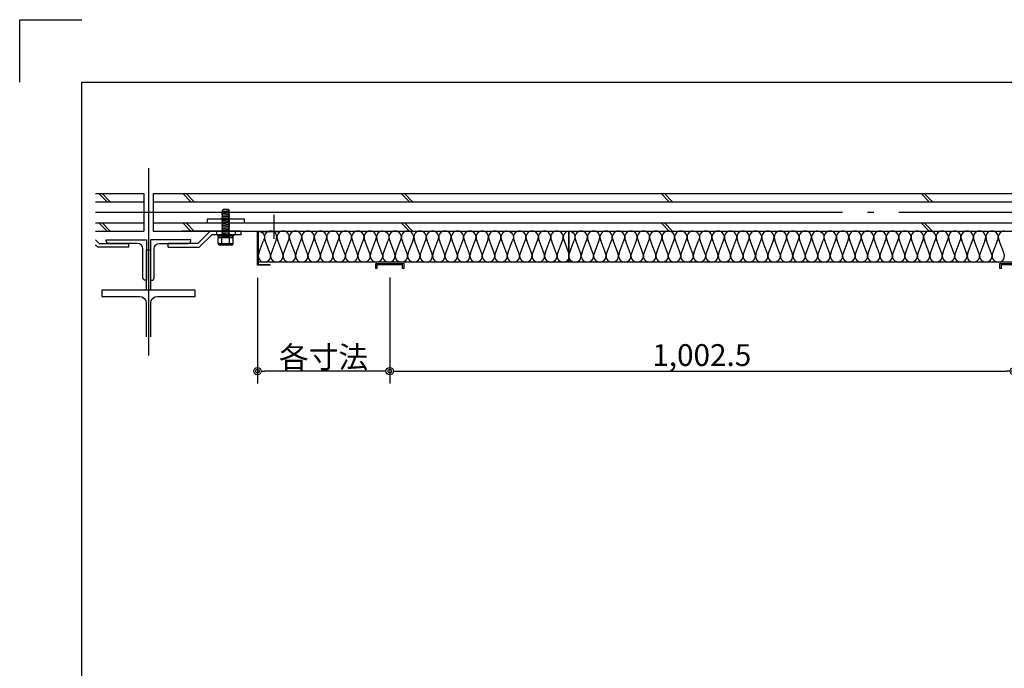
# Model space of a CAD drawing. Extents: x 19192 to 27392, y -7596 to -1746.
# Drawn here: x 19192 to 20774, y -2787 to -1746 of the extents above; entities that cross this region are included whole.
import ezdxf

# ---------------------------------------------------------------- set-up
doc = ezdxf.new("R2010")
doc.units = 0
doc.header["$LTSCALE"] = 20
doc.linetypes.add('NEA_CNT', pattern=[64.5, 60, -2, 0.5, -2])
doc.layers.get('0').update_dxf_attribs({"linetype": 'CONTINUOUS'})
doc.layers.get('DEFPOINTS').update_dxf_attribs({"color": 8, "linetype": 'CONTINUOUS'})
for name, color, linetype in [('00Waku', 30, 'CONTINUOUS'), ('01Center', 1, 'NEA_CNT'), ('02Dim', 3, 'CONTINUOUS'), ('04RC', 4, 'CONTINUOUS'), ('05Gw', 61, 'CONTINUOUS'), ('05Steel', 1, 'CONTINUOUS'), ('08Frame', 140, 'CONTINUOUS')]:
    doc.layers.add(name, color=color, linetype=linetype)
doc.layers.add('X mag', color=8, linetype='CONTINUOUS', plot=False)
doc.styles.add('dimtxt', font='romans.shx', dxfattribs={"width": 0.8, "bigfont": 'extfont.shx'})
doc.dimstyles.new('nea-dimx5', dxfattribs={"dimscale": 10, "dimtxt": 3.5, "dimasz": 1.2, "dimexe": 2, "dimexo": 2, "dimgap": 0.5, "dimtad": 1, "dimdec": 1, "dimlfac": 0.2, "dimrnd": 0.1, "dimdsep": 46, "dimlunit": 6, "dimtxsty": 'dimtxt', "dimblk": 'ORIGIN2', "dimcen": 2.5, "dimclrd": 256, "dimclre": 256, "dimclrt": 4, "dimadec": 0, "dimazin": 0, "dimtfac": 1, "dimtdec": 1, "dimtix": 1, "dimtmove": 1, "dimatfit": 3, "dimldrblk": 'OPEN30', "dimfxl": 1, "dimtolj": 1, "dimlwd": -1, "dimlwe": -1, "dimarcsym": 0})

# ---------------------------------------------------------------- blocks, each defined once
blk = doc.blocks.new('_Origin2')
at = {"color": 0, "linetype": 'ByBlock', "lineweight": -2}
blk.add_line((-0.5, 0), (-1, 0), dxfattribs=at)
for radius in [0.5, 0.25]:
    blk.add_circle((0, 0), radius, dxfattribs=at)
blk = doc.blocks.new('*D28')
at = {"layer": '02Dim', "transparency": 16777216}
for p, q in [((19786.76536706145, -2159.301141449023), (19786.76536706145, -2329.901141449023)), ((20789.26536706145, -2159.901141449021), (20789.26536706145, -2329.901141449023)), ((19798.76536706145, -2309.901141449023), (20777.26536706145, -2309.901141449023))]:
    blk.add_line(p, q, dxfattribs=at)
at = {"layer": 'DEFPOINTS', "color": 0, "transparency": 16777216}
for p in [(19786.76536706145, -2139.301141449023), (20789.26536706145, -2139.901141449021), (20789.26536706145, -2309.901141449023)]:
    blk.add_point(p, dxfattribs=at)
at = {"layer": '02Dim', "transparency": 16777216, "xscale": 12, "yscale": 12, "zscale": 12, "rotation": 180}
blk.add_blockref('_Origin2', (19786.76536706145, -2309.901141449023), dxfattribs=at)
at = {"layer": '02Dim', "transparency": 16777216, "xscale": 12, "yscale": 12, "zscale": 12}
blk.add_blockref('_Origin2', (20789.26536706145, -2309.901141449023), dxfattribs=at)
at = {"layer": '02Dim', "color": 4, "transparency": 16777216, "insert": (20288.01536706145, -2284.06780811569), "char_height": 35, "attachment_point": 5, "style": 'dimtxt'}
blk.add_mtext('\\A1;1,002.5', dxfattribs=at)
blk = doc.blocks.new('_Open30')
at = {"color": 0, "linetype": 'ByBlock', "lineweight": -2}
for p, q in [((-1, 0.26794919), (0, 0)), ((0, 0), (-1, -0.26794919)), ((0, 0), (-1, 0))]:
    blk.add_line(p, q, dxfattribs=at)
blk = doc.blocks.new('*D24')
at = {"layer": '02Dim', "transparency": 16777216}
for p, q in [((19574.26590913531, -2159.901141448984), (19574.26590913531, -2329.901141449023)), ((19786.76536706145, -2159.301141449023), (19786.76536706145, -2329.901141449023)), ((19774.76536706145, -2309.901141449023), (19586.26590913531, -2309.901141449023))]:
    blk.add_line(p, q, dxfattribs=at)
at = {"layer": 'DEFPOINTS', "color": 0, "transparency": 16777216}
for p in [(19574.26590913531, -2139.901141448984), (19786.76536706145, -2139.301141449023), (19574.26590913531, -2309.901141449023)]:
    blk.add_point(p, dxfattribs=at)
at = {"layer": '02Dim', "transparency": 16777216, "xscale": 12, "yscale": 12, "zscale": 12, "rotation": 180}
blk.add_blockref('_Origin2', (19574.26590913531, -2309.901141449023), dxfattribs=at)
at = {"layer": '02Dim', "transparency": 16777216, "xscale": 12, "yscale": 12, "zscale": 12}
blk.add_blockref('_Origin2', (19786.76536706145, -2309.901141449023), dxfattribs=at)
at = {"layer": '02Dim', "color": 4, "transparency": 16777216, "insert": (19680.51563809838, -2287.401141449023), "char_height": 35, "attachment_point": 5, "style": 'dimtxt'}
blk.add_mtext('\\A1;各寸法', dxfattribs=at)
blk = doc.blocks.new('2019nea_layer_ver2.0')
at = {"layer": '00Waku'}
blk.add_lwpolyline([(0, 0), (0, 565), (799.9999999999995, 565), (799.9999999999995, 0)], close=True, dxfattribs=at)
at = {"layer": 'X mag', "color": 6}
blk.add_lwpolyline([(-10, 565), (-10, 575), (0, 575)], dxfattribs=at)

msp = doc.modelspace()

# ---------------------------------------------------------------- linework, layer by layer
at = {"layer": '01Center', "color": 3}
for p, q in [((19399.26590899729, -1984.273832945729), (19399.26590899729, -2284.901140129283)), ((19314.2659089973, -2054.90113654989), (23284.26482512561, -2054.901141456901))]:
    msp.add_line(p, q, dxfattribs=at)
at = {"layer": '01Center', "color": 71}
msp.add_line((19601.26590913531, -2097.401647449949), (19601.26590913531, -2058.701141449025), dxfattribs=at)
at = {"layer": '02Dim'}
msp.add_line((19509.26511814877, -2084.901141449016), (19452.65338100473, -2084.901141449016), dxfattribs=at)
at = {"layer": '04RC', "linetype": 'Continuous'}
for p, q in [((19314.26590899729, -2024.901141449028), (19391.76590899729, -2024.901141449028)), ((19314.26590899729, -2037.901141449024), (19391.76590899729, -2037.901141449024)), ((19391.76590899729, -2024.901141449028), (19391.76590899729, -2084.901141449026)), ((19406.76590899729, -2024.901141449029), (23191.7648251256, -2024.901141449028)), ((19406.76590899729, -2024.901141449029), (19406.76590899729, -2084.901141449024)), ((19406.76590899729, -2037.901141449025), (23191.7648251256, -2037.901141449024)), ((19314.26590899729, -2071.901141449025), (19391.76590899729, -2071.901141449024)), ((19314.26590899729, -2084.901141449026), (19391.76590899729, -2084.901141449026)), ((19406.76590899729, -2071.901141449023), (23191.7648251256, -2071.901141449025)), ((19406.76590899729, -2084.901141449024), (23191.7648251256, -2084.901141449024))]:
    msp.add_line(p, q, dxfattribs=at)
at = {"layer": '04RC', "color": 61}
for p, q in [((19319.63407224626, -2024.901141449028), (19332.63407224626, -2037.901141449028)), ((19324.93737324626, -2024.901141449028), (19337.93737324626, -2037.901141449028)), ((19454.34220134562, -2024.901141449029), (19467.34220134562, -2037.901141449029)), ((19459.64550234562, -2024.901141449029), (19472.64550234562, -2037.901141449029)), ((19805.2848481256, -2024.901141449028), (19818.2848481256, -2037.901141449028)), ((19810.5881491256, -2024.901141449028), (19823.5881491256, -2037.901141449028)), ((20222.7201831256, -2024.901141449028), (20235.7201831256, -2037.901141449028)), ((20228.0234841256, -2024.901141449028), (20241.0234841256, -2037.901141449028)), ((20640.1555181256, -2024.901141449028), (20653.1555181256, -2037.901141449028)), ((20645.4588191256, -2024.901141449028), (20658.4588191256, -2037.901141449028)), ((19517.2806269973, -2052.823791449028), (19529.2806269973, -2051.823791449028)), ((19517.2806269973, -2052.823791449028), (19518.2806269973, -2052.246440449028)), ((19517.2806269973, -2052.823791449028), (19518.2806269973, -2053.401141449028)), ((19517.2806269973, -2054.823791449028), (19529.2806269973, -2053.823791449028)), ((19517.2806269973, -2054.823791449028), (19518.2806269973, -2054.246440449028)), ((19517.2806269973, -2054.823791449028), (19518.2806269973, -2055.401141449028)), ((19517.2806269973, -2056.823791449028), (19529.2806269973, -2055.823791449028)), ((19518.2806269973, -2051.401141449028), (19519.2806269973, -2050.401141449028)), ((19518.2806269973, -2051.401141449028), (19518.2806269973, -2052.246440449028)), ((19518.2806269973, -2054.246440449028), (19518.2806269973, -2053.401141449028)), ((19518.2806269973, -2056.246440449028), (19518.2806269973, -2055.401141449028)), ((19527.7806269973, -2050.401141449028), (19519.2806269973, -2050.401141449028)), ((19528.2806269973, -2050.901141449028), (19527.7806269973, -2050.401141449028)), ((19528.2806269973, -2050.901141449028), (19528.2806269973, -2051.246440449028)), ((19529.2806269973, -2051.823791449028), (19528.2806269973, -2051.246440449028)), ((19529.2806269973, -2051.823791449028), (19528.2806269973, -2052.401141449028)), ((19528.2806269973, -2053.246440449028), (19528.2806269973, -2052.401141449028)), ((19529.2806269973, -2053.823791449028), (19528.2806269973, -2053.246440449028)), ((19529.2806269973, -2053.823791449028), (19528.2806269973, -2054.401141449028)), ((19528.2806269973, -2055.246440449028), (19528.2806269973, -2054.401141449028)), ((19529.2806269973, -2055.823791449028), (19528.2806269973, -2055.246440449028)), ((19529.2806269973, -2055.823791449028), (19528.2806269973, -2056.401141449028)), ((19493.2806269973, -2065.901141449028), (19493.2806269973, -2071.901141449028)), ((19553.2806269973, -2065.901141449028), (19493.2806269973, -2065.901141449028)), ((19517.2806269973, -2056.823791449028), (19518.2806269973, -2056.246440449028)), ((19517.2806269973, -2056.823791449028), (19518.2806269973, -2057.401141449028)), ((19517.2806269973, -2058.823791449028), (19529.2806269973, -2057.823791449028)), ((19517.2806269973, -2058.823791449028), (19518.2806269973, -2058.246440449028)), ((19517.2806269973, -2058.823791449028), (19518.2806269973, -2059.401141449028)), ((19517.2806269973, -2060.823791449028), (19529.2806269973, -2059.823791449028)), ((19517.2806269973, -2060.823791449028), (19518.2806269973, -2060.246440449028)), ((19517.2806269973, -2060.823791449028), (19518.2806269973, -2061.401141449028)), ((19517.2806269973, -2062.823791449028), (19529.2806269973, -2061.823791449028)), ((19517.2806269973, -2062.823791449028), (19518.2806269973, -2062.246440449028)), ((19517.2806269973, -2062.823791449028), (19518.2806269973, -2063.401141449028)), ((19517.2806269973, -2064.823791449028), (19529.2806269973, -2063.823791449028)), ((19517.2806269973, -2064.823791449028), (19518.2806269973, -2064.246440449028)), ((19517.2806269973, -2064.823791449028), (19518.2806269973, -2065.401141449028)), ((19517.2806269973, -2066.823791449028), (19529.2806269973, -2065.823791449028)), ((19517.2806269973, -2066.823791449028), (19518.2806269973, -2066.246440449028)), ((19517.2806269973, -2066.823791449028), (19518.2806269973, -2067.401141449028)), ((19517.2806269973, -2068.823791449028), (19529.2806269973, -2067.823791449028)), ((19517.2806269973, -2068.823791449028), (19518.2806269973, -2068.246440449028)), ((19517.2806269973, -2068.823791449028), (19518.2806269973, -2069.401141449028)), ((19517.2806269973, -2070.823791449028), (19529.2806269973, -2069.823791449028)), ((19517.2806269973, -2070.823791449028), (19518.2806269973, -2070.246440449028)), ((19517.2806269973, -2070.823791449028), (19518.2806269973, -2071.401141449028)), ((19517.2806269973, -2072.823791449028), (19529.2806269973, -2071.823791449028)), ((19518.2806269973, -2058.246440449028), (19518.2806269973, -2057.401141449028)), ((19518.2806269973, -2060.246440449028), (19518.2806269973, -2059.401141449028)), ((19518.2806269973, -2062.246440449028), (19518.2806269973, -2061.401141449028)), ((19518.2806269973, -2064.246440449028), (19518.2806269973, -2063.401141449028)), ((19518.2806269973, -2066.246440449028), (19518.2806269973, -2065.401141449028)), ((19518.2806269973, -2068.246440449028), (19518.2806269973, -2067.401141449028)), ((19518.2806269973, -2070.246440449028), (19518.2806269973, -2069.401141449028)), ((19518.2806269973, -2072.246440449028), (19518.2806269973, -2071.401141449028)), ((19528.2806269973, -2057.246440449028), (19528.2806269973, -2056.401141449028)), ((19529.2806269973, -2057.823791449028), (19528.2806269973, -2057.246440449028)), ((19529.2806269973, -2057.823791449028), (19528.2806269973, -2058.401141449028)), ((19528.2806269973, -2059.246440449028), (19528.2806269973, -2058.401141449028)), ((19529.2806269973, -2059.823791449028), (19528.2806269973, -2059.246440449028)), ((19529.2806269973, -2059.823791449028), (19528.2806269973, -2060.401141449028)), ((19528.2806269973, -2061.246440449028), (19528.2806269973, -2060.401141449028)), ((19529.2806269973, -2061.823791449028), (19528.2806269973, -2061.246440449028)), ((19529.2806269973, -2061.823791449028), (19528.2806269973, -2062.401141449028)), ((19528.2806269973, -2063.246440449028), (19528.2806269973, -2062.401141449028)), ((19529.2806269973, -2063.823791449028), (19528.2806269973, -2063.246440449028)), ((19529.2806269973, -2063.823791449028), (19528.2806269973, -2064.401141449028)), ((19528.2806269973, -2065.246440449028), (19528.2806269973, -2064.401141449028)), ((19529.2806269973, -2065.823791449028), (19528.2806269973, -2065.246440449028)), ((19529.2806269973, -2065.823791449028), (19528.2806269973, -2066.401141449028)), ((19528.2806269973, -2067.246440449028), (19528.2806269973, -2066.401141449028)), ((19529.2806269973, -2067.823791449028), (19528.2806269973, -2067.246440449028)), ((19529.2806269973, -2067.823791449028), (19528.2806269973, -2068.401141449028)), ((19528.2806269973, -2069.246440449028), (19528.2806269973, -2068.401141449028)), ((19529.2806269973, -2069.823791449028), (19528.2806269973, -2069.246440449028)), ((19529.2806269973, -2069.823791449028), (19528.2806269973, -2070.401141449028)), ((19528.2806269973, -2071.246440449028), (19528.2806269973, -2070.401141449028)), ((19529.2806269973, -2071.823791449028), (19528.2806269973, -2071.246440449028)), ((19529.2806269973, -2071.823791449028), (19528.2806269973, -2072.401141449028)), ((19553.2806269973, -2071.901141449028), (19553.2806269973, -2065.901141449028)), ((19319.63407224626, -2071.901141449028), (19332.63407224626, -2084.901141449028)), ((19324.93737324626, -2071.901141449028), (19337.93737324626, -2084.901141449028)), ((19454.34220134562, -2071.901141449029), (19467.34220134562, -2084.901141449029)), ((19459.64550234562, -2071.901141449029), (19472.64550234562, -2084.901141449029)), ((19498.2806269973, -2084.901141449028), (19478.2806269973, -2104.901141449028)), ((19493.2806269973, -2071.901141449028), (19553.2806269973, -2071.901141449028)), ((19548.2806269973, -2084.901141449028), (19498.2806269973, -2084.901141449028)), ((19508.2806269973, -2084.901141449028), (19508.2806269973, -2090.901141449028)), ((19517.2806269973, -2072.823791449028), (19518.2806269973, -2072.246440449028)), ((19517.2806269973, -2072.823791449028), (19518.2806269973, -2073.401141449028)), ((19517.2806269973, -2074.823791449028), (19529.2806269973, -2073.823791449028)), ((19517.2806269973, -2074.823791449028), (19518.2806269973, -2074.246440449028)), ((19517.2806269973, -2074.823791449028), (19518.2806269973, -2075.401141449028)), ((19517.2806269973, -2076.823791449028), (19529.2806269973, -2075.823791449028)), ((19517.2806269973, -2076.823791449028), (19518.2806269973, -2076.246440449028)), ((19517.2806269973, -2076.823791449028), (19518.2806269973, -2077.401141449028)), ((19517.2806269973, -2078.823791449028), (19529.2806269973, -2077.823791449028)), ((19517.2806269973, -2078.823791449028), (19518.2806269973, -2078.246440449028)), ((19517.2806269973, -2078.823791449028), (19518.2806269973, -2079.401141449028)), ((19517.2806269973, -2080.823791449028), (19529.2806269973, -2079.823791449028)), ((19517.2806269973, -2080.823791449028), (19518.2806269973, -2080.246440449028)), ((19517.2806269973, -2080.823791449028), (19518.2806269973, -2081.401141449028)), ((19517.2806269973, -2082.823791449028), (19529.2806269973, -2081.823791449028)), ((19517.2806269973, -2082.823791449028), (19518.2806269973, -2082.246440449028)), ((19517.2806269973, -2082.823791449028), (19518.2806269973, -2083.401141449028)), ((19517.2806269973, -2084.823791449028), (19529.2806269973, -2083.823791449028)), ((19517.2806269973, -2084.823791449028), (19518.2806269973, -2084.246440449028)), ((19517.2806269973, -2084.823791449028), (19518.2806269973, -2085.401141449028)), ((19517.2806269973, -2086.823791449028), (19529.2806269973, -2085.823791449028)), ((19517.2806269973, -2086.823791449028), (19518.2806269973, -2086.246440449028)), ((19517.2806269973, -2086.823791449028), (19518.2806269973, -2087.401141449028)), ((19518.2806269973, -2074.246440449028), (19518.2806269973, -2073.401141449028)), ((19518.2806269973, -2076.246440449028), (19518.2806269973, -2075.401141449028)), ((19518.2806269973, -2078.246440449028), (19518.2806269973, -2077.401141449028)), ((19518.2806269973, -2080.246440449028), (19518.2806269973, -2079.401141449028)), ((19518.2806269973, -2082.246440449028), (19518.2806269973, -2081.401141449028)), ((19518.2806269973, -2084.246440449028), (19518.2806269973, -2083.401141449028)), ((19518.2806269973, -2086.246440449028), (19518.2806269973, -2085.401141449028)), ((19518.2806269973, -2088.246440449028), (19518.2806269973, -2087.401141449028)), ((19528.2806269973, -2073.246440449028), (19528.2806269973, -2072.401141449028)), ((19529.2806269973, -2073.823791449028), (19528.2806269973, -2073.246440449028)), ((19529.2806269973, -2073.823791449028), (19528.2806269973, -2074.401141449028)), ((19528.2806269973, -2075.246440449028), (19528.2806269973, -2074.401141449028)), ((19529.2806269973, -2075.823791449028), (19528.2806269973, -2075.246440449028)), ((19529.2806269973, -2075.823791449028), (19528.2806269973, -2076.401141449028)), ((19528.2806269973, -2077.246440449028), (19528.2806269973, -2076.401141449028)), ((19529.2806269973, -2077.823791449028), (19528.2806269973, -2077.246440449028)), ((19529.2806269973, -2077.823791449028), (19528.2806269973, -2078.401141449028)), ((19528.2806269973, -2079.246440449028), (19528.2806269973, -2078.401141449028)), ((19529.2806269973, -2079.823791449028), (19528.2806269973, -2079.246440449028)), ((19529.2806269973, -2079.823791449028), (19528.2806269973, -2080.401141449028)), ((19528.2806269973, -2081.246440449028), (19528.2806269973, -2080.401141449028)), ((19529.2806269973, -2081.823791449028), (19528.2806269973, -2081.246440449028)), ((19529.2806269973, -2081.823791449028), (19528.2806269973, -2082.401141449028)), ((19528.2806269973, -2083.246440449028), (19528.2806269973, -2082.401141449028)), ((19529.2806269973, -2083.823791449028), (19528.2806269973, -2083.246440449028)), ((19529.2806269973, -2083.823791449028), (19528.2806269973, -2084.401141449028)), ((19528.2806269973, -2085.246440449028), (19528.2806269973, -2084.401141449028)), ((19529.2806269973, -2085.823791449028), (19528.2806269973, -2085.246440449028)), ((19529.2806269973, -2085.823791449028), (19528.2806269973, -2086.401141449028)), ((19528.2806269973, -2087.246440449028), (19528.2806269973, -2086.401141449028)), ((19529.2806269973, -2087.823791449028), (19528.2806269973, -2087.246440449028)), ((19538.2806269973, -2084.901141449028), (19538.2806269973, -2090.901141449028)), ((19548.2806269973, -2090.901141449028), (19548.2806269973, -2084.901141449028)), ((19805.2848481256, -2071.901141449028), (19818.2848481256, -2084.901141449028)), ((19810.5881491256, -2071.901141449028), (19823.5881491256, -2084.901141449028)), ((20222.7201831256, -2071.901141449028), (20235.7201831256, -2084.901141449028)), ((20228.0234841256, -2071.901141449028), (20241.0234841256, -2084.901141449028)), ((20640.1555181256, -2071.901141449028), (20653.1555181256, -2084.901141449028)), ((20645.4588191256, -2071.901141449028), (20658.4588191256, -2084.901141449028)), ((19314.26590899729, -2098.915859449026), (19320.2511909973, -2104.901141449028)), ((19480.76590899729, -2110.901141449028), (19500.76590899729, -2090.901141449028)), ((19548.2806269973, -2090.901141449028), (19500.76590899729, -2090.901141449028)), ((19510.2806269973, -2090.901141449028), (19536.2806269973, -2090.901141449028)), ((19510.2806269973, -2090.901141449028), (19510.2806269973, -2092.901141449028)), ((19510.2806269973, -2092.901141449028), (19536.2806269973, -2092.901141449028)), ((19511.2806269973, -2105.401141449028), (19511.2806269973, -2095.401141449028)), ((19511.2806269973, -2095.401141449028), (19535.2806269973, -2095.401141449028)), ((19512.2806269973, -2092.901141449028), (19534.2806269973, -2092.901141449028)), ((19512.2806269973, -2092.901141449028), (19512.2806269973, -2095.401141449028)), ((19512.2806269973, -2095.401141449028), (19534.2806269973, -2095.401141449028)), ((19517.2806269973, -2088.823791449028), (19529.2806269973, -2087.823791449028)), ((19517.2806269973, -2088.823791449028), (19518.2806269973, -2088.246440449028)), ((19517.2806269973, -2088.823791449028), (19518.2806269973, -2089.401141449028)), ((19517.2806269973, -2090.823791449028), (19529.2806269973, -2089.823791449028)), ((19517.2806269973, -2090.823791449028), (19518.2806269973, -2090.246440449028)), ((19517.2806269973, -2090.823791449028), (19518.2806269973, -2091.401141449028)), ((19517.2806269973, -2092.823791449028), (19529.2806269973, -2091.823791449028)), ((19517.2806269973, -2092.823791449028), (19518.2806269973, -2092.246440449028)), ((19517.2806269973, -2092.823791449028), (19518.2806269973, -2093.401141449028)), ((19517.2806269973, -2094.823791449028), (19529.2806269973, -2093.823791449028)), ((19517.2806269973, -2094.823791449028), (19518.2806269973, -2094.246440449028)), ((19517.2806269973, -2094.823791449028), (19518.2806269973, -2095.401141449028)), ((19517.2806269973, -2105.401141449028), (19517.2806269973, -2095.401141449028)), ((19518.2806269973, -2090.246440449028), (19518.2806269973, -2089.401141449028)), ((19518.2806269973, -2092.246440449028), (19518.2806269973, -2091.401141449028)), ((19518.2806269973, -2094.246440449028), (19518.2806269973, -2093.401141449028)), ((19518.2806269973, -2095.401141449028), (19528.2806269973, -2095.401141449028)), ((19529.2806269973, -2087.823791449028), (19528.2806269973, -2088.401141449028)), ((19528.2806269973, -2089.246440449028), (19528.2806269973, -2088.401141449028)), ((19529.2806269973, -2089.823791449028), (19528.2806269973, -2089.246440449028)), ((19529.2806269973, -2089.823791449028), (19528.2806269973, -2090.401141449028)), ((19528.2806269973, -2091.246440449028), (19528.2806269973, -2090.401141449028)), ((19529.2806269973, -2091.823791449028), (19528.2806269973, -2091.246440449028)), ((19529.2806269973, -2091.823791449028), (19528.2806269973, -2092.401141449028)), ((19528.2806269973, -2093.246440449028), (19528.2806269973, -2092.401141449028)), ((19529.2806269973, -2093.823791449028), (19528.2806269973, -2093.246440449028)), ((19529.2806269973, -2093.823791449028), (19528.2806269973, -2094.401141449028)), ((19528.2806269973, -2095.401141449028), (19528.2806269973, -2094.401141449028)), ((19529.2806269973, -2105.401141449028), (19529.2806269973, -2095.401141449028)), ((19534.2806269973, -2092.901141449028), (19534.2806269973, -2095.401141449028)), ((19535.2806269973, -2105.401141449028), (19535.2806269973, -2095.401141449028)), ((19536.2806269973, -2090.901141449028), (19536.2806269973, -2092.901141449028)), ((19317.76590899729, -2110.901141449028), (19314.26590899729, -2107.401141449025)), ((19367.76590899729, -2110.901141449028), (19317.76590899729, -2110.901141449028)), ((19320.2511909973, -2104.901141449028), (19367.76590899729, -2104.901141449028)), ((19367.76590899729, -2110.901141449028), (19367.76590899729, -2104.90114144903)), ((19478.2806269973, -2104.901141449028), (19430.76590899729, -2104.901141449028)), ((19430.76590899729, -2110.901141449028), (19430.76590899729, -2104.90114144903)), ((19430.76590899729, -2110.901141449028), (19480.76590899729, -2110.901141449028)), ((19535.2806269973, -2105.401141449028), (19511.2806269973, -2105.401141449028)), ((19532.2806269973, -2107.401141449028), (19514.2806269973, -2107.401141449028))]:
    msp.add_line(p, q, dxfattribs=at)
at = {"layer": '04RC'}
for p, q in [((20084.26501254499, -2084.901141449021), (20664.26514230361, -2084.901141449021)), ((20684.26490694121, -2084.901141449023), (21264.26503669984, -2084.901141449023))]:
    msp.add_line(p, q, dxfattribs=at)
at = {"layer": '04RC', "color": 61}
for centre, radius, start, end in [((19514.2806269973, -2104.151141449028), 3.25, 202.6198649999585, 270), ((19514.2806269973, -2104.151141449028), 3.25, 270, 337.3801350000415), ((19523.2806269973, -2097.401141449028), 10, 233.1301020001401, 306.8698979998599), ((19532.2806269973, -2104.151141449028), 3.25, 202.6198649999585, 270), ((19532.2806269973, -2104.151141449028), 3.25, 270, 337.3801350000415)]:
    msp.add_arc(centre, radius, start, end, dxfattribs=at)
at = {"layer": '05Gw'}
for p, q in [((19576.10268439355, -2121.389734389856), (19584.14380885506, -2099.947945644023)), ((19594.82913767475, -2121.389734389856), (19586.78801321323, -2099.947945644023)), ((19596.10268439355, -2121.389734389856), (19604.14380885506, -2099.947945644023)), ((19614.82913767475, -2121.389734389856), (19606.78801321323, -2099.947945644023)), ((19616.10268439355, -2121.389734389856), (19624.14380885506, -2099.947945644023)), ((19634.82913767475, -2121.389734389856), (19626.78801321323, -2099.947945644023)), ((19636.10268439355, -2121.389734389856), (19644.14380885506, -2099.947945644023)), ((19654.82913767475, -2121.389734389856), (19646.78801321323, -2099.947945644023)), ((19656.10268439355, -2121.389734389856), (19664.14380885506, -2099.947945644023)), ((19674.82913767475, -2121.389734389856), (19666.78801321323, -2099.947945644023)), ((19676.10268439355, -2121.389734389856), (19684.14380885506, -2099.947945644023)), ((19694.82913767475, -2121.389734389856), (19686.78801321323, -2099.947945644023)), ((19696.10268439355, -2121.389734389856), (19704.14380885506, -2099.947945644023)), ((19714.82913767475, -2121.389734389856), (19706.78801321323, -2099.947945644023)), ((19716.10268439355, -2121.389734389856), (19724.14380885506, -2099.947945644023)), ((19734.82913767475, -2121.389734389856), (19726.78801321323, -2099.947945644023)), ((19736.10268439355, -2121.389734389856), (19744.14380885506, -2099.947945644023)), ((19754.82913767475, -2121.389734389856), (19746.78801321323, -2099.947945644023)), ((19756.10268439355, -2121.389734389856), (19764.14380885506, -2099.947945644023)), ((19774.82913767475, -2121.389734389856), (19766.78801321323, -2099.947945644023)), ((19776.10268439355, -2121.389734389856), (19784.14380885506, -2099.947945644023)), ((19794.82913767475, -2121.389734389856), (19786.78801321324, -2099.947945644023)), ((19796.10268439355, -2121.389734389856), (19804.14380885506, -2099.947945644023)), ((19814.82913767475, -2121.389734389856), (19806.78801321324, -2099.947945644023)), ((19816.10268439355, -2121.389734389856), (19824.14380885506, -2099.947945644023)), ((19834.82913767475, -2121.389734389856), (19826.78801321324, -2099.947945644023)), ((19836.10268439355, -2121.389734389856), (19844.14380885506, -2099.947945644023)), ((19854.82913767475, -2121.389734389856), (19846.78801321324, -2099.947945644023)), ((19856.10268439355, -2121.389734389856), (19864.14380885506, -2099.947945644023)), ((19874.82913767475, -2121.389734389856), (19866.78801321324, -2099.947945644023)), ((19876.10268439355, -2121.389734389856), (19884.14380885506, -2099.947945644023)), ((19894.82913767475, -2121.389734389856), (19886.78801321324, -2099.947945644023)), ((19896.10268439355, -2121.389734389856), (19904.14380885506, -2099.947945644023)), ((19914.82913767475, -2121.389734389856), (19906.78801321324, -2099.947945644023)), ((19916.10268439355, -2121.389734389856), (19924.14380885506, -2099.947945644023)), ((19934.82913767475, -2121.389734389856), (19926.78801321324, -2099.947945644023)), ((19936.10268439355, -2121.389734389856), (19944.14380885506, -2099.947945644023)), ((19954.82913767475, -2121.389734389856), (19946.78801321324, -2099.947945644023)), ((19956.10268439355, -2121.389734389856), (19964.14380885506, -2099.947945644023)), ((19974.82913767475, -2121.389734389856), (19966.78801321324, -2099.947945644023)), ((19976.10268439355, -2121.389734389856), (19984.14380885506, -2099.947945644023)), ((19994.82913767475, -2121.389734389856), (19986.78801321324, -2099.947945644023)), ((19996.10268439355, -2121.389734389856), (20004.14380885506, -2099.947945644023)), ((20014.82913767475, -2121.389734389856), (20006.78801321324, -2099.947945644023)), ((20016.10268439355, -2121.389734389856), (20024.14380885506, -2099.947945644023)), ((20034.82913767475, -2121.389734389856), (20026.78801321324, -2099.947945644023)), ((20036.10268439355, -2121.389734389856), (20044.14380885506, -2099.947945644023)), ((20054.82913767475, -2121.389734389856), (20046.78801321324, -2099.947945644023)), ((20056.10268439355, -2121.389734389856), (20064.14380885506, -2099.947945644023)), ((20074.26536706145, -2119.886430909189), (20066.78801321324, -2099.947945644023)), ((20074.90214042085, -2121.389734389856), (20082.94326488236, -2099.947945644023)), ((20093.62859370205, -2121.389734389856), (20085.58746924054, -2099.947945644023)), ((20094.90214042085, -2121.389734389856), (20102.94326488236, -2099.947945644023)), ((20113.62859370205, -2121.389734389856), (20105.58746924054, -2099.947945644023)), ((20114.90214042085, -2121.389734389856), (20122.94326488236, -2099.947945644023)), ((20133.62859370205, -2121.389734389856), (20125.58746924054, -2099.947945644023)), ((20134.90214042085, -2121.389734389856), (20142.94326488236, -2099.947945644023)), ((20153.62859370205, -2121.389734389856), (20145.58746924054, -2099.947945644023)), ((20154.90214042085, -2121.389734389856), (20162.94326488236, -2099.947945644023)), ((20173.62859370205, -2121.389734389856), (20165.58746924054, -2099.947945644023)), ((20174.90214042085, -2121.389734389856), (20182.94326488236, -2099.947945644023)), ((20193.62859370205, -2121.389734389856), (20185.58746924054, -2099.947945644023)), ((20194.90214042085, -2121.389734389856), (20202.94326488236, -2099.947945644023)), ((20213.62859370205, -2121.389734389856), (20205.58746924054, -2099.947945644023)), ((20214.90214042085, -2121.389734389856), (20222.94326488236, -2099.947945644023)), ((20233.62859370205, -2121.389734389856), (20225.58746924054, -2099.947945644023)), ((20234.90214042085, -2121.389734389856), (20242.94326488236, -2099.947945644023)), ((20253.62859370205, -2121.389734389856), (20245.58746924054, -2099.947945644023)), ((20254.90214042085, -2121.389734389856), (20262.94326488236, -2099.947945644023)), ((20273.62859370205, -2121.389734389856), (20265.58746924054, -2099.947945644023)), ((20274.90214042085, -2121.389734389856), (20282.94326488236, -2099.947945644023)), ((20293.62859370205, -2121.389734389856), (20285.58746924054, -2099.947945644023)), ((20294.90214042085, -2121.389734389856), (20302.94326488236, -2099.947945644023)), ((20313.62859370205, -2121.389734389856), (20305.58746924054, -2099.947945644023)), ((20314.90214042085, -2121.389734389856), (20322.94326488236, -2099.947945644023)), ((20333.62859370205, -2121.389734389856), (20325.58746924054, -2099.947945644023)), ((20334.90214042085, -2121.389734389856), (20342.94326488236, -2099.947945644023)), ((20353.62859370205, -2121.389734389856), (20345.58746924054, -2099.947945644023)), ((20354.90214042085, -2121.389734389856), (20362.94326488236, -2099.947945644023)), ((20373.62859370205, -2121.389734389856), (20365.58746924054, -2099.947945644023)), ((20374.90214042085, -2121.389734389856), (20382.94326488236, -2099.947945644023)), ((20393.62859370205, -2121.389734389856), (20385.58746924054, -2099.947945644023)), ((20394.90214042085, -2121.389734389856), (20402.94326488236, -2099.947945644023)), ((20413.62859370205, -2121.389734389856), (20405.58746924054, -2099.947945644023)), ((20414.90214042085, -2121.389734389856), (20422.94326488236, -2099.947945644023)), ((20433.62859370205, -2121.389734389856), (20425.58746924054, -2099.947945644023)), ((20434.90214042085, -2121.389734389856), (20442.94326488236, -2099.947945644023)), ((20453.62859370205, -2121.389734389856), (20445.58746924054, -2099.947945644023)), ((20454.90214042085, -2121.389734389856), (20462.94326488236, -2099.947945644023)), ((20473.62859370205, -2121.389734389856), (20465.58746924054, -2099.947945644023)), ((20474.90214042085, -2121.389734389856), (20482.94326488237, -2099.947945644023)), ((20493.62859370205, -2121.389734389856), (20485.58746924054, -2099.947945644023)), ((20494.90214042085, -2121.389734389856), (20502.94326488237, -2099.947945644023)), ((20513.62859370205, -2121.389734389856), (20505.58746924054, -2099.947945644023)), ((20514.90214042085, -2121.389734389856), (20522.94326488237, -2099.947945644023)), ((20533.62859370205, -2121.389734389856), (20525.58746924054, -2099.947945644023)), ((20534.90214042085, -2121.389734389856), (20542.94326488237, -2099.947945644023)), ((20553.62859370205, -2121.389734389856), (20545.58746924054, -2099.947945644023)), ((20554.90214042085, -2121.389734389856), (20562.94326488237, -2099.947945644023)), ((20573.62859370205, -2121.389734389856), (20565.58746924054, -2099.947945644023)), ((20574.90214042085, -2121.389734389856), (20582.94326488237, -2099.947945644023)), ((20593.62859370205, -2121.389734389855), (20585.58746924054, -2099.947945644022)), ((20594.90214042085, -2121.389734389855), (20602.94326488237, -2099.947945644022)), ((20613.62859370205, -2121.389734389854), (20605.58746924054, -2099.947945644021)), ((20614.90214042085, -2121.389734389854), (20622.94326488237, -2099.947945644021)), ((20633.62859370205, -2121.389734389856), (20625.58746924054, -2099.947945644023)), ((20634.90214042085, -2121.389734389856), (20642.94326488237, -2099.947945644023)), ((20653.62859370205, -2121.389734389855), (20645.58746924054, -2099.947945644022)), ((20654.90214042085, -2121.389734389855), (20662.94326488237, -2099.947945644022)), ((20673.62859370205, -2121.389734389854), (20665.58746924054, -2099.947945644021)), ((20674.90214042085, -2121.389734389854), (20682.94326488237, -2099.947945644021)), ((20693.62859370205, -2121.389734389853), (20685.58746924054, -2099.94794564402)), ((20694.90214042085, -2121.389734389853), (20702.94326488237, -2099.94794564402)), ((20713.62859370205, -2121.389734389856), (20705.58746924054, -2099.947945644023)), ((20714.90214042085, -2121.389734389856), (20722.94326488237, -2099.947945644023)), ((20733.62859370205, -2121.389734389855), (20725.58746924054, -2099.947945644022)), ((20734.90214042085, -2121.389734389855), (20742.94326488237, -2099.947945644022)), ((20753.62859370205, -2121.389734389856), (20745.58746924054, -2099.947945644023)), ((20754.90214042085, -2121.389734389856), (20762.94326488237, -2099.947945644023)), ((20773.62859370205, -2121.389734389855), (20765.58746924054, -2099.947945644022))]:
    msp.add_line(p, q, dxfattribs=at)
for points in [[(19575.46591103415, -2084.901142494417, -0.5773502691896255), (19584.12616507199, -2099.901142494417, -0.5773502691896255)], [(19775.46591103415, -2084.901142494417, -0.5773502691896255), (19784.12616507199, -2099.901142494417, -0.5773502691896255)], [(19975.46591103415, -2084.901142494417, -0.5773502691896255), (19984.126165072, -2099.901142494417, -0.5773502691896255)], [(20074.26536706145, -2084.901142494417, -0.5773502691896255), (20082.9256210993, -2099.901142494417, -0.5773502691896255)], [(20274.26536706145, -2084.901142494417, -0.5773502691896255), (20282.9256210993, -2099.901142494417, -0.5773502691896255)], [(20474.26536706146, -2084.901142494417, -0.5773502691896255), (20482.9256210993, -2099.901142494417, -0.5773502691896255)]]:
    msp.add_lwpolyline(points, format="xyb", dxfattribs=at)
for points in [[(19575.46591103415, -2084.901142494417), (20074.26536706145, -2084.901142494417), (20074.26536706145, -2134.901123953782), (19575.46591103415, -2134.901123953782)], [(20074.26536706145, -2084.901142494417), (21874.26536706145, -2084.901142494417), (21874.26536706145, -2134.901123953782), (20074.26536706145, -2134.901123953782)]]:
    msp.add_lwpolyline(points, close=True, dxfattribs=at)
for centre, start, end in [((19595.46591103415, -2094.901142494416), 90, 209.9999999998795), ((19595.46591103415, -2094.901142494416), 330.0000000001205, 90), ((19615.46591103415, -2094.901142494416), 90, 209.9999999998795), ((19615.46591103415, -2094.901142494416), 330.0000000001205, 90), ((19635.46591103415, -2094.901142494416), 90, 209.9999999998795), ((19635.46591103415, -2094.901142494416), 330.0000000001205, 90), ((19655.46591103415, -2094.901142494416), 90, 209.9999999998795), ((19655.46591103415, -2094.901142494416), 330.0000000001205, 90), ((19675.46591103415, -2094.901142494416), 90, 209.9999999998795), ((19675.46591103415, -2094.901142494416), 330.0000000001205, 90), ((19695.46591103415, -2094.901142494416), 90, 209.9999999998795), ((19695.46591103415, -2094.901142494416), 330.0000000001205, 90), ((19715.46591103415, -2094.901142494416), 90, 209.9999999998795), ((19715.46591103415, -2094.901142494416), 330.0000000001205, 90), ((19735.46591103415, -2094.901142494416), 90, 209.9999999998795), ((19735.46591103415, -2094.901142494416), 330.0000000001205, 90), ((19755.46591103415, -2094.901142494416), 90, 209.9999999998795), ((19755.46591103415, -2094.901142494416), 330.0000000001205, 90), ((19775.46591103415, -2094.901142494416), 90, 209.9999999998795), ((19795.46591103415, -2094.901142494416), 90, 209.9999999998795), ((19795.46591103415, -2094.901142494416), 330.0000000001205, 90), ((19815.46591103415, -2094.901142494416), 90, 209.9999999998795), ((19815.46591103415, -2094.901142494416), 330.0000000001205, 90), ((19835.46591103415, -2094.901142494416), 90, 209.9999999998795), ((19835.46591103415, -2094.901142494416), 330.0000000001205, 90), ((19855.46591103415, -2094.901142494416), 90, 209.9999999998795), ((19855.46591103415, -2094.901142494416), 330.0000000001205, 90), ((19875.46591103415, -2094.901142494416), 90, 209.9999999998795), ((19875.46591103415, -2094.901142494416), 330.0000000001205, 90), ((19895.46591103415, -2094.901142494416), 90, 209.9999999998795), ((19895.46591103415, -2094.901142494416), 330.0000000001205, 90), ((19915.46591103415, -2094.901142494416), 90, 209.9999999998795), ((19915.46591103415, -2094.901142494416), 330.0000000001205, 90), ((19935.46591103415, -2094.901142494416), 90, 209.9999999998795), ((19935.46591103415, -2094.901142494416), 330.0000000001205, 90), ((19955.46591103415, -2094.901142494416), 90, 209.9999999998795), ((19955.46591103415, -2094.901142494416), 330.0000000001205, 90), ((19975.46591103415, -2094.901142494416), 90, 209.9999999998795), ((19995.46591103416, -2094.901142494416), 90, 209.9999999998795), ((19995.46591103416, -2094.901142494416), 330.0000000001205, 90), ((20015.46591103416, -2094.901142494416), 90, 209.9999999998795), ((20015.46591103416, -2094.901142494416), 330.0000000001205, 90), ((20035.46591103416, -2094.901142494416), 90, 209.9999999998795), ((20035.46591103416, -2094.901142494416), 330.0000000001205, 90), ((20055.46591103416, -2094.901142494416), 90, 209.9999999998795), ((20055.46591103416, -2094.901142494416), 330.0000000001205, 90), ((20075.46591103416, -2094.901142494416), 96.89524200951895, 209.9999999998795), ((20094.26536706145, -2094.901142494416), 90, 209.9999999998795), ((20094.26536706145, -2094.901142494416), 330.0000000001205, 90), ((20114.26536706145, -2094.901142494416), 90, 209.9999999998795), ((20114.26536706145, -2094.901142494416), 330.0000000001205, 90), ((20134.26536706145, -2094.901142494416), 90, 209.9999999998795), ((20134.26536706145, -2094.901142494416), 330.0000000001205, 90), ((20154.26536706145, -2094.901142494416), 90, 209.9999999998795), ((20154.26536706145, -2094.901142494416), 330.0000000001205, 90), ((20174.26536706145, -2094.901142494416), 90, 209.9999999998795), ((20174.26536706145, -2094.901142494416), 330.0000000001205, 90), ((20194.26536706145, -2094.901142494416), 90, 209.9999999998795), ((20194.26536706145, -2094.901142494416), 330.0000000001205, 90), ((20214.26536706145, -2094.901142494416), 90, 209.9999999998795), ((20214.26536706145, -2094.901142494416), 330.0000000001205, 90), ((20234.26536706145, -2094.901142494416), 90, 209.9999999998795), ((20234.26536706145, -2094.901142494416), 330.0000000001205, 90), ((20254.26536706145, -2094.901142494416), 90, 209.9999999998795), ((20254.26536706145, -2094.901142494416), 330.0000000001205, 90), ((20274.26536706145, -2094.901142494416), 90, 209.9999999998795), ((20294.26536706146, -2094.901142494416), 90, 209.9999999998795), ((20294.26536706146, -2094.901142494416), 330.0000000001205, 90), ((20314.26536706146, -2094.901142494416), 90, 209.9999999998795), ((20314.26536706146, -2094.901142494416), 330.0000000001205, 90), ((20334.26536706146, -2094.901142494416), 90, 209.9999999998795), ((20334.26536706146, -2094.901142494416), 330.0000000001205, 90), ((20354.26536706146, -2094.901142494416), 90, 209.9999999998795), ((20354.26536706146, -2094.901142494416), 330.0000000001205, 90), ((20374.26536706146, -2094.901142494416), 90, 209.9999999998795), ((20374.26536706146, -2094.901142494416), 330.0000000001205, 90), ((20394.26536706146, -2094.901142494416), 90, 209.9999999998795), ((20394.26536706146, -2094.901142494416), 330.0000000001205, 90), ((20414.26536706146, -2094.901142494416), 90, 209.9999999998795), ((20414.26536706146, -2094.901142494416), 330.0000000001205, 90), ((20434.26536706146, -2094.901142494416), 90, 209.9999999998795), ((20434.26536706146, -2094.901142494416), 330.0000000001205, 90), ((20454.26536706146, -2094.901142494416), 90, 209.9999999998795), ((20454.26536706146, -2094.901142494416), 330.0000000001205, 90), ((20474.26536706146, -2094.901142494416), 90, 209.9999999998795), ((20494.26536706146, -2094.901142494416), 90, 209.9999999998795), ((20494.26536706146, -2094.901142494416), 330.0000000001205, 90), ((20514.26536706146, -2094.901142494416), 90, 209.9999999998795), ((20514.26536706146, -2094.901142494416), 330.0000000001205, 90), ((20534.26536706146, -2094.901142494416), 90, 209.9999999998795), ((20534.26536706146, -2094.901142494416), 330.0000000001205, 90), ((20554.26536706146, -2094.901142494416), 90, 209.9999999998795), ((20554.26536706146, -2094.901142494416), 330.0000000001205, 90), ((20574.26536706146, -2094.901142494416), 90, 209.9999999998795), ((20574.26536706146, -2094.901142494416), 330.0000000001205, 90), ((20594.26536706146, -2094.901142494416), 90, 209.9999999998795), ((20594.26536706146, -2094.901142494416), 330.0000000001205, 90), ((20614.26536706146, -2094.901142494415), 90, 209.9999999998795), ((20614.26536706146, -2094.901142494415), 330.0000000001205, 90), ((20634.26536706146, -2094.901142494416), 90, 209.9999999998795), ((20634.26536706146, -2094.901142494416), 330.0000000001205, 90), ((20654.26536706146, -2094.901142494416), 90, 209.9999999998795), ((20654.26536706146, -2094.901142494416), 330.0000000001205, 90), ((20674.26536706146, -2094.901142494415), 90, 209.9999999998795), ((20674.26536706146, -2094.901142494415), 330.0000000001205, 90), ((20694.26536706146, -2094.901142494414), 90, 209.9999999998795), ((20694.26536706146, -2094.901142494414), 330.0000000001205, 90), ((20714.26536706146, -2094.901142494416), 90, 209.9999999998795), ((20714.26536706146, -2094.901142494416), 330.0000000001205, 90), ((20734.26536706146, -2094.901142494416), 90, 209.9999999998795), ((20734.26536706146, -2094.901142494416), 330.0000000001205, 90), ((20754.26536706146, -2094.901142494416), 90, 209.9999999998795), ((20754.26536706146, -2094.901142494416), 330.0000000001205, 90), ((20774.26536706146, -2094.901142494416), 90, 209.9999999998795), ((19585.46591103415, -2124.901142494416), 150.0000000001205, 270), ((19585.46591103415, -2124.901142494416), 270, 29.99999999987955), ((19605.46591103415, -2124.901142494416), 150.0000000001205, 270), ((19605.46591103415, -2124.901142494416), 270, 29.99999999987955), ((19625.46591103415, -2124.901142494416), 150.0000000001205, 270), ((19625.46591103415, -2124.901142494416), 270, 29.99999999987955), ((19645.46591103415, -2124.901142494416), 150.0000000001205, 270), ((19645.46591103415, -2124.901142494416), 270, 29.99999999987955), ((19665.46591103415, -2124.901142494416), 150.0000000001205, 270), ((19665.46591103415, -2124.901142494416), 270, 29.99999999987955), ((19685.46591103415, -2124.901142494416), 150.0000000001205, 270), ((19685.46591103415, -2124.901142494416), 270, 29.99999999987955), ((19705.46591103415, -2124.901142494416), 150.0000000001205, 270), ((19705.46591103415, -2124.901142494416), 270, 29.99999999987955), ((19725.46591103415, -2124.901142494416), 150.0000000001205, 270), ((19725.46591103415, -2124.901142494416), 270, 29.99999999987955), ((19745.46591103415, -2124.901142494416), 150.0000000001205, 270), ((19745.46591103415, -2124.901142494416), 270, 29.99999999987955), ((19765.46591103415, -2124.901142494416), 150.0000000001205, 270), ((19765.46591103415, -2124.901142494416), 270, 29.99999999987955), ((19785.46591103415, -2124.901142494416), 150.0000000001205, 270), ((19785.46591103415, -2124.901142494416), 270, 29.99999999987955), ((19805.46591103415, -2124.901142494416), 150.0000000001205, 270), ((19805.46591103415, -2124.901142494416), 270, 29.99999999987955), ((19825.46591103415, -2124.901142494416), 150.0000000001205, 270), ((19825.46591103415, -2124.901142494416), 270, 29.99999999987955), ((19845.46591103415, -2124.901142494416), 150.0000000001205, 270), ((19845.46591103415, -2124.901142494416), 270, 29.99999999987955), ((19865.46591103415, -2124.901142494416), 150.0000000001205, 270), ((19865.46591103415, -2124.901142494416), 270, 29.99999999987955), ((19885.46591103415, -2124.901142494416), 150.0000000001205, 270), ((19885.46591103415, -2124.901142494416), 270, 29.99999999987955), ((19905.46591103415, -2124.901142494416), 150.0000000001205, 270), ((19905.46591103415, -2124.901142494416), 270, 29.99999999987955), ((19925.46591103415, -2124.901142494416), 150.0000000001205, 270), ((19925.46591103415, -2124.901142494416), 270, 29.99999999987955), ((19945.46591103415, -2124.901142494416), 150.0000000001205, 270), ((19945.46591103415, -2124.901142494416), 270, 29.99999999987955), ((19965.46591103415, -2124.901142494416), 150.0000000001205, 270), ((19965.46591103415, -2124.901142494416), 270, 29.99999999987955), ((19985.46591103416, -2124.901142494416), 150.0000000001205, 270), ((19985.46591103416, -2124.901142494416), 270, 29.99999999987955), ((20005.46591103416, -2124.901142494416), 150.0000000001205, 270), ((20005.46591103416, -2124.901142494416), 270, 29.99999999987955), ((20025.46591103416, -2124.901142494416), 150.0000000001205, 270), ((20025.46591103416, -2124.901142494416), 270, 29.99999999987955), ((20045.46591103416, -2124.901142494416), 150.0000000001205, 270), ((20045.46591103416, -2124.901142494416), 270, 29.99999999987955), ((20065.46591103416, -2124.901142494416), 150.0000000001205, 270), ((20065.46591103416, -2124.901142494416), 270, 331.6358022108708), ((20084.26536706145, -2124.901142494416), 150.0000000001205, 270), ((20084.26536706145, -2124.901142494416), 270, 29.99999999987955), ((20104.26536706145, -2124.901142494416), 150.0000000001205, 270), ((20104.26536706145, -2124.901142494416), 270, 29.99999999987955), ((20124.26536706145, -2124.901142494416), 150.0000000001205, 270), ((20124.26536706145, -2124.901142494416), 270, 29.99999999987955), ((20144.26536706145, -2124.901142494416), 150.0000000001205, 270), ((20144.26536706145, -2124.901142494416), 270, 29.99999999987955), ((20164.26536706145, -2124.901142494416), 150.0000000001205, 270), ((20164.26536706145, -2124.901142494416), 270, 29.99999999987955), ((20184.26536706145, -2124.901142494416), 150.0000000001205, 270), ((20184.26536706145, -2124.901142494416), 270, 29.99999999987955), ((20204.26536706145, -2124.901142494416), 150.0000000001205, 270), ((20204.26536706145, -2124.901142494416), 270, 29.99999999987955), ((20224.26536706145, -2124.901142494416), 150.0000000001205, 270), ((20224.26536706145, -2124.901142494416), 270, 29.99999999987955), ((20244.26536706145, -2124.901142494416), 150.0000000001205, 270), ((20244.26536706145, -2124.901142494416), 270, 29.99999999987955), ((20264.26536706145, -2124.901142494416), 150.0000000001205, 270), ((20264.26536706145, -2124.901142494416), 270, 29.99999999987955), ((20284.26536706146, -2124.901142494416), 150.0000000001205, 270), ((20284.26536706146, -2124.901142494416), 270, 29.99999999987955), ((20304.26536706146, -2124.901142494416), 150.0000000001205, 270), ((20304.26536706146, -2124.901142494416), 270, 29.99999999987955), ((20324.26536706146, -2124.901142494416), 150.0000000001205, 270), ((20324.26536706146, -2124.901142494416), 270, 29.99999999987955), ((20344.26536706146, -2124.901142494416), 150.0000000001205, 270), ((20344.26536706146, -2124.901142494416), 270, 29.99999999987955), ((20364.26536706146, -2124.901142494416), 150.0000000001205, 270), ((20364.26536706146, -2124.901142494416), 270, 29.99999999987955), ((20384.26536706146, -2124.901142494416), 150.0000000001205, 270), ((20384.26536706146, -2124.901142494416), 270, 29.99999999987955), ((20404.26536706146, -2124.901142494416), 150.0000000001205, 270), ((20404.26536706146, -2124.901142494416), 270, 29.99999999987955), ((20424.26536706146, -2124.901142494416), 150.0000000001205, 270), ((20424.26536706146, -2124.901142494416), 270, 29.99999999987955), ((20444.26536706146, -2124.901142494416), 150.0000000001205, 270), ((20444.26536706146, -2124.901142494416), 270, 29.99999999987955), ((20464.26536706146, -2124.901142494416), 150.0000000001205, 270), ((20464.26536706146, -2124.901142494416), 270, 29.99999999987955), ((20484.26536706146, -2124.901142494416), 150.0000000001205, 270), ((20484.26536706146, -2124.901142494416), 270, 29.99999999987955), ((20504.26536706146, -2124.901142494416), 150.0000000001205, 270), ((20504.26536706146, -2124.901142494416), 270, 29.99999999987955), ((20524.26536706146, -2124.901142494416), 150.0000000001205, 270), ((20524.26536706146, -2124.901142494416), 270, 29.99999999987955), ((20544.26536706146, -2124.901142494416), 150.0000000001205, 270), ((20544.26536706146, -2124.901142494416), 270, 29.99999999987955), ((20564.26536706146, -2124.901142494416), 150.0000000001205, 270), ((20564.26536706146, -2124.901142494416), 270, 29.99999999987955), ((20584.26536706146, -2124.901142494416), 150.0000000001205, 270), ((20584.26536706146, -2124.901142494416), 270, 29.99999999987955), ((20604.26536706146, -2124.901142494416), 150.0000000001205, 270), ((20604.26536706146, -2124.901142494415), 270, 29.99999999987955), ((20624.26536706146, -2124.901142494415), 150.0000000001205, 270), ((20624.26536706146, -2124.901142494416), 270, 29.99999999987955), ((20644.26536706146, -2124.901142494416), 150.0000000001205, 270), ((20644.26536706146, -2124.901142494416), 270, 29.99999999987955), ((20664.26536706146, -2124.901142494416), 150.0000000001205, 270), ((20664.26536706146, -2124.901142494415), 270, 29.99999999987955), ((20684.26536706146, -2124.901142494415), 150.0000000001205, 270), ((20684.26536706146, -2124.901142494414), 270, 29.99999999987955), ((20704.26536706146, -2124.901142494414), 150.0000000001205, 270), ((20704.26536706146, -2124.901142494416), 270, 29.99999999987955), ((20724.26536706146, -2124.901142494416), 150.0000000001205, 270), ((20724.26536706146, -2124.901142494416), 270, 29.99999999987955), ((20744.26536706146, -2124.901142494416), 150.0000000001205, 270), ((20744.26536706146, -2124.901142494416), 270, 29.99999999987955), ((20764.26536706146, -2124.901142494416), 150.0000000001205, 270), ((20764.26536706146, -2124.901142494416), 270, 29.99999999987955)]:
    msp.add_arc(centre, 10, start, end, dxfattribs=at)
at = {"layer": '05Steel', "color": 11}
for points in [[(19381.7659089973, -2104.901141449031), (19335.2659089973, -2104.90114144903, -0.4142135623730893), (19331.2659089973, -2100.90114144903), (19331.2659089973, -2098.90114144903), (19396.2659089973, -2098.901141449031), (19396.26590899729, -2163.901141449031), (19394.26590899729, -2163.901141449031, -0.4142135623730836), (19390.26590899729, -2159.901141449031), (19390.26590899729, -2113.401141449031, 0.4142135623730961)], [(19416.76590899729, -2104.901141449031), (19463.26590899729, -2104.90114144903, 0.4142135623730893), (19467.26590899729, -2100.90114144903), (19467.26590899729, -2098.90114144903), (19402.26590899729, -2098.901141449031), (19402.2659089973, -2163.901141449031), (19404.2659089973, -2163.901141449031, 0.4142135623730836), (19408.2659089973, -2159.901141449031), (19408.2659089973, -2113.401141449031, -0.4142135623730961)]]:
    msp.add_lwpolyline(points, format="xyb", close=True, dxfattribs=at)
msp.add_lwpolyline([(19402.26590899729, -2179.901141449022), (19396.26590899729, -2179.901141449022), (19396.26590899729, -2114.901141449022), (19402.26590899729, -2114.901141449022)], close=True, dxfattribs=at)
msp.add_lwpolyline([(19402.7659089973, -2254.901140129283), (19402.7659089973, -2200.901141449022, -0.414213562373095), (19413.7659089973, -2189.901141449022), (19474.2659089973, -2189.901141449022), (19474.2659089973, -2179.901141449022), (19324.2659089973, -2179.901141449022), (19324.2659089973, -2189.901141449022), (19384.7659089973, -2189.901141449022, -0.414213562373095), (19395.7659089973, -2200.901141449022), (19395.7659089973, -2254.901140129283)], format="xyb", dxfattribs=at)
at = {"layer": '08Frame', "color": 140}
for points in [[(19594.26590913532, -2139.901141449022), (19574.26590913531, -2139.901141449024), (19574.26590913531, -2084.901141449024), (19609.26590913531, -2084.901141449024), (19609.26590913531, -2086.101141449025), (19575.46590913531, -2086.101141449025), (19575.46590913531, -2138.701141449023), (19594.26590913532, -2138.701141449022)], [(19764.26536706145, -2145.301141449025), (19764.26536706145, -2137.301141449025), (19809.26536706145, -2137.301141449022), (19809.26536706145, -2145.301141449027), (19807.26536706145, -2145.301141449027), (19807.26536706145, -2139.301141449022), (19766.26536706145, -2139.301141449025), (19766.26536706145, -2145.301141449025)], [(20766.76536706145, -2145.301141449022), (20766.76536706145, -2137.301141449022), (20811.76536706145, -2137.30114144902), (20811.76536706145, -2145.301141449024), (20809.76536706145, -2145.301141449024), (20809.76536706145, -2139.30114144902), (20768.76536706145, -2139.301141449022), (20768.76536706145, -2145.301141449022)]]:
    msp.add_lwpolyline(points, close=True, dxfattribs=at)

# ---------------------------------------------------------------- block references
at = {"xscale": 10, "yscale": 10, "zscale": 10}
msp.add_blockref('2019nea_layer_ver2.0', (19292.37130914045, -7495.711518295087), dxfattribs=at)

# ---------------------------------------------------------------- dimensions: what is measured, and where the dimension line sits
at = {"layer": '02Dim', "color": 6}
dim = msp.add_linear_dim(base=(19574.26590913531, -2309.901141449023), p1=(19786.76536706145, -2139.301141449023), p2=(19574.26590913531, -2139.901141448984), angle=180, text='各寸法', dimstyle='nea-dimx5', override={"dimlfac": 1}, dxfattribs=at)
dim.commit()
dim.dimension.update_dxf_attribs({"geometry": '*D24', "text_midpoint": (19680.51563809838, -2287.401141449023)})
dim = msp.add_linear_dim(base=(20789.26536706145, -2309.901141449023), p1=(19786.76536706145, -2139.301141449023), p2=(20789.26536706145, -2139.901141449021), dimstyle='nea-dimx5', override={"dimlfac": 1}, dxfattribs=at)
dim.commit()
dim.dimension.update_dxf_attribs({"geometry": '*D28', "text_midpoint": (20288.01536706145, -2284.06780811569)})

doc.saveas('drawing.dxf')
